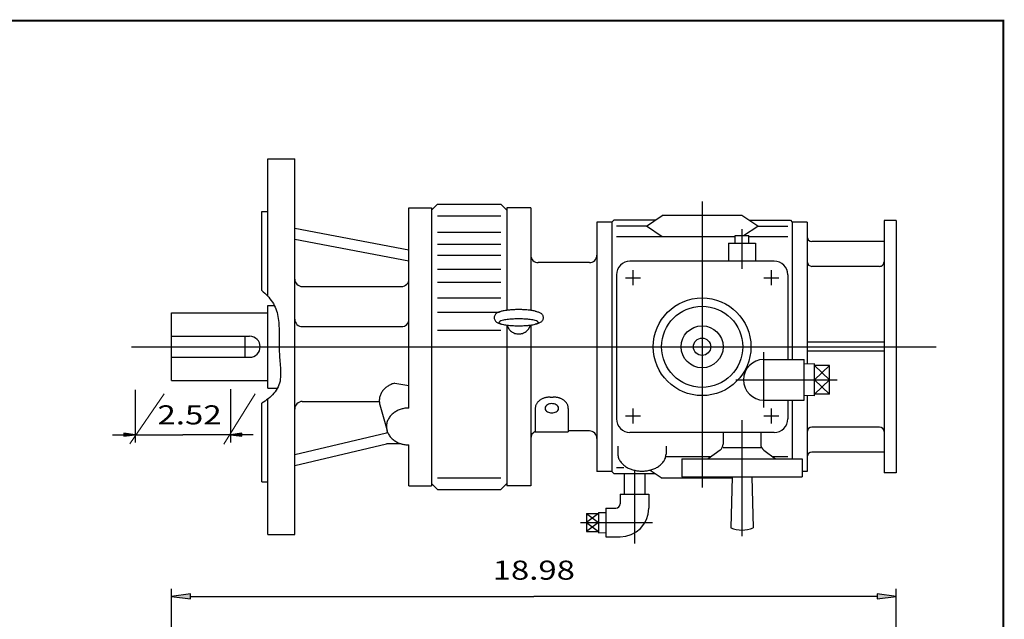
# Model space of a CAD drawing. Extents: x -29.5 to 29.5, y -21.8 to 21.8.
# Drawn here: x 3.8 to 29.5, y 6.1 to 21.8 of the extents above; entities that cross this region are included whole.
import ezdxf
from ezdxf.enums import TextEntityAlignment as Align

# ---------------------------------------------------------------- set-up
doc = ezdxf.new("R2010")
doc.units = 0
doc.header["$MEASUREMENT"] = 0
doc.styles.get("Standard").update_dxf_attribs({"font": 'ROMAND.SHX'})
doc.dimstyles.get("Standard").update_dxf_attribs({"dimtxt": 0.185806, "dimasz": 0.18, "dimexe": 0.18, "dimexo": 0.0625, "dimgap": 0.09, "dimtad": 0, "dimtih": 1, "dimtoh": 1, "dimdec": 4, "dimrnd": 1e-07, "dimzin": 0, "dimdsep": 46, "dimtxsty": 'Standard', "dimcen": 0.09, "dimadec": 0, "dimazin": 0, "dimtfac": 1, "dimtdec": 4, "dimtofl": 0, "dimtmove": 0, "dimatfit": 3, "dimfxl": 0, "dimtolj": 1, "dimtzin": 0, "dimarcsym": 0})

# ---------------------------------------------------------------- blocks, each defined once
blk = doc.blocks.new('*D8')
at = {"linetype": 'Continuous'}
for points in [[(7.73, 6.73), (8.23, 6.665), (8.23, 6.795)], [(26.71, 6.73), (26.21, 6.795), (26.21, 6.665)]]:
    blk.add_hatch(color=7, dxfattribs=at).paths.add_polyline_path(points)
at = {"color": 7, "linetype": 'Continuous'}
for p, q in [((7.73, -2.041), (7.73, 6.93)), ((26.71, 0.243), (26.71, 6.93))]:
    blk.add_line(p, q, dxfattribs=at)
for points in [[(7.73, 6.73), (8.23, 6.665), (8.23, 6.795)], [(26.71, 6.73), (26.21, 6.795), (26.21, 6.665)]]:
    blk.add_lwpolyline(points, close=True, dxfattribs=at)
for points in [[(8.23, 6.73), (8.23, 6.73), (8.23, 6.73), (17.22, 6.73)], [(26.21, 6.73), (26.21, 6.73), (26.21, 6.73), (17.22, 6.73)]]:
    blk.add_lwpolyline(points, dxfattribs=at)
blk.add_text('18.98', height=0.5, dxfattribs=at).set_placement((16.142, 7.167), (18.298, 7.167), align=Align.FIT)
blk = doc.blocks.new('*D17')
at = {"linetype": 'Continuous'}
for points in [[(6.781, 10.967), (6.481, 11.006), (6.481, 10.928)], [(9.272, 10.967), (9.572, 10.928), (9.572, 11.006)]]:
    blk.add_hatch(color=7, dxfattribs=at).paths.add_polyline_path(points)
at = {"color": 7, "linetype": 'Continuous'}
for p, q in [((6.781, 12.147), (6.781, 10.767)), ((9.272, 12.159), (9.272, 10.767))]:
    blk.add_line(p, q, dxfattribs=at)
for points in [[(6.181, 10.967), (6.481, 10.967)], [(6.781, 10.967), (8.026, 10.967)], [(9.272, 10.967), (8.026, 10.967)], [(9.872, 10.967), (9.572, 10.967)]]:
    blk.add_lwpolyline(points, dxfattribs=at)
for points in [[(6.781, 10.967), (6.481, 11.006), (6.481, 10.928)], [(9.272, 10.967), (9.572, 10.928), (9.572, 11.006)]]:
    blk.add_lwpolyline(points, close=True, dxfattribs=at)
blk.add_text('2.52', height=0.5, dxfattribs=at).set_placement((7.362, 11.237), (9.045, 11.237), align=Align.FIT)

msp = doc.modelspace()

# ---------------------------------------------------------------- linework, layer by layer
at = {"color": 7, "linetype": 'Continuous'}
for p, q in [((10.25034, 18.19239), (10.959, 18.19239)), ((10.25034, 14.59996), (10.25034, 18.19239)), ((10.959, 8.34987), (10.959, 18.19239)), ((21.62829, 17.07574), (21.62829, 9.58358)), ((10.09286, 16.81444), (10.25034, 16.81444)), ((10.09286, 14.74751), (10.09286, 16.81444)), ((13.95113, 16.91286), (14.54168, 16.91286)), ((13.95113, 11.66607), (13.95113, 16.91286)), ((14.69917, 17.01128), (14.54168, 16.8538)), ((14.54168, 16.91286), (14.54168, 9.6294)), ((14.69916, 17.01129), (16.3527, 17.01129)), ((16.51018, 16.85381), (16.3527, 17.01129)), ((17.1401, 16.91286), (16.51018, 16.91286)), ((16.51018, 16.91286), (16.51018, 14.22688)), ((17.14011, 16.91286), (17.14011, 14.22689)), ((14.69916, 16.70495), (16.3527, 16.70495)), ((18.87239, 16.53885), (18.87239, 10.00341)), ((19.26609, 16.53885), (18.87239, 16.53885)), ((19.26609, 16.53885), (19.31531, 16.58807)), ((19.26609, 16.53885), (19.26609, 10.00342)), ((20.3961, 16.58807), (19.31531, 16.58807)), ((20.17008, 16.43508), (20.58348, 16.7149)), ((22.67311, 16.71489), (20.58348, 16.71489)), ((23.08651, 16.43507), (22.67311, 16.71489)), ((22.86048, 16.58807), (23.94128, 16.58807)), ((23.94128, 16.58807), (23.9905, 16.53884)), ((23.9905, 16.53885), (23.9905, 12.93648)), ((24.3842, 16.53885), (23.9905, 16.53885)), ((24.3842, 16.53885), (24.3842, 12.82005)), ((26.39514, 16.57822), (26.39514, 9.96404)), ((26.71034, 16.57822), (26.39514, 16.57822)), ((26.71034, 16.57822), (26.71034, 9.96404)), ((10.959, 16.37902), (13.95113, 15.81445)), ((14.69916, 16.27187), (16.3527, 16.27187)), ((20.17008, 16.43508), (19.3842, 16.43508)), ((20.58349, 16.15527), (20.17008, 16.43508)), ((22.6716, 16.34944), (22.6716, 15.31114)), ((22.71631, 16.18452), (23.08651, 16.43508)), ((23.08651, 16.43508), (23.87239, 16.43508)), ((10.959, 16.09109), (13.95113, 15.52652)), ((22.49444, 16.15527), (19.3842, 16.15527)), ((22.49444, 15.98767), (22.49444, 16.18452)), ((22.49444, 16.18452), (22.84877, 16.18452)), ((22.84877, 15.98767), (22.84877, 16.18452)), ((23.87239, 16.15527), (22.84877, 16.15527)), ((26.39514, 16.02913), (24.50158, 16.02913)), ((14.69916, 15.96234), (16.3527, 15.96234)), ((22.31727, 15.98767), (22.31727, 15.51523)), ((22.31727, 15.98767), (23.02593, 15.98767)), ((23.02593, 15.98767), (23.02593, 15.51523)), ((14.69916, 15.67442), (16.3527, 15.67442)), ((18.67554, 15.47586), (17.33695, 15.47586)), ((23.51806, 15.51523), (19.73853, 15.51523)), ((14.69916, 15.3091), (16.3527, 15.3091)), ((19.81727, 15.27901), (19.81727, 14.88531)), ((23.43932, 15.27901), (23.43932, 14.88531)), ((26.27692, 15.37903), (24.50206, 15.37903)), ((14.69916, 14.96816), (16.3527, 14.96816)), ((19.3842, 15.1609), (19.3842, 11.38137)), ((19.62042, 15.08215), (20.01412, 15.08215)), ((23.24247, 15.08215), (23.63617, 15.08215)), ((23.87239, 15.1609), (23.87239, 12.93648)), ((11.15585, 14.85045), (13.75428, 14.85045)), ((14.69916, 14.55139), (16.3527, 14.55139)), ((10.25034, 12.18845), (10.25034, 14.35381)), ((10.25034, 14.35381), (10.42462, 14.35381)), ((7.73034, 12.3853), (7.73034, 14.15696)), ((7.73034, 14.15696), (10.25034, 14.15696)), ((14.69916, 14.1749), (16.31958, 14.1749)), ((11.15585, 13.80006), (13.75428, 13.80006)), ((14.69916, 13.7042), (16.3527, 13.7042)), ((16.51018, 13.83992), (16.51018, 9.6294)), ((17.14011, 13.83992), (17.14011, 9.6294)), ((7.73034, 13.54672), (9.7779, 13.54672)), ((9.65979, 12.99554), (9.65979, 13.54672)), ((6.67934, 13.27113), (27.76174, 13.27113)), ((26.39386, 13.38933), (24.3842, 13.38933)), ((26.39386, 13.15293), (24.3842, 13.15293)), ((7.73034, 12.99554), (9.7779, 12.99554)), ((23.24247, 11.67664), (23.24247, 13.13333)), ((23.24247, 12.93648), (24.30546, 12.93648)), ((24.30546, 11.87349), (24.30546, 12.93648)), ((24.57475, 12.826), (24.30546, 12.81759)), ((24.57475, 11.98397), (24.57475, 12.826)), ((24.57475, 12.40499), (24.96845, 12.77831)), ((24.96845, 12.77831), (24.57475, 12.77831)), ((24.57475, 12.77831), (24.96845, 12.40499)), ((24.96845, 12.03167), (24.96845, 12.77831)), ((7.73034, 12.3853), (10.25034, 12.3853)), ((22.51412, 12.40499), (25.1653, 12.40499)), ((24.57475, 12.40499), (24.96845, 12.40499)), ((24.96845, 12.03167), (24.57475, 12.40499)), ((24.96845, 12.40499), (24.57475, 12.03167)), ((10.25034, 12.18845), (10.50733, 12.18845)), ((13.57606, 12.31845), (13.95113, 12.25715)), ((10.25034, 8.34987), (10.25034, 11.90046)), ((17.65191, 11.95238), (17.73065, 11.95238)), ((23.24247, 11.87349), (24.30546, 11.87349)), ((23.87239, 11.87349), (23.87239, 11.38137)), ((23.9905, 11.87349), (23.9905, 10.33806)), ((24.57475, 11.98397), (24.30546, 11.99239)), ((24.3842, 11.98993), (24.3842, 10.00341)), ((24.96845, 12.03167), (24.57475, 12.03167)), ((10.09286, 9.72782), (10.09286, 11.79475)), ((11.15585, 11.83714), (13.17382, 11.83714)), ((13.18778, 11.75286), (13.37518, 11.07541)), ((17.25822, 11.65721), (17.25822, 11.04278)), ((18.12436, 11.65721), (18.12436, 11.04278)), ((19.81727, 11.65696), (19.81727, 11.26326)), ((23.43932, 11.65696), (23.43932, 11.26326)), ((19.62042, 11.46011), (20.01412, 11.46011)), ((22.6716, 11.35125), (22.6716, 8.30703)), ((23.24247, 11.46011), (23.63617, 11.46011)), ((26.27826, 11.16323), (24.50218, 11.16323)), ((10.959, 10.45118), (13.36058, 11.01575)), ((13.39669, 11.01575), (13.36058, 11.01575)), ((17.25821, 11.04278), (18.12435, 11.04278)), ((18.67554, 11.06641), (18.12435, 11.06641)), ((23.51806, 11.02704), (19.73853, 11.02704)), ((22.17948, 11.02704), (22.17948, 10.72167)), ((23.16373, 11.02704), (23.16373, 10.72167)), ((10.959, 10.16324), (13.36058, 10.72781)), ((13.74885, 10.72781), (13.36058, 10.72781)), ((13.95113, 9.6294), (13.95113, 10.69857)), ((19.42357, 10.67025), (19.42357, 10.45942)), ((20.68341, 10.67025), (20.68341, 10.45942)), ((23.16373, 10.62137), (22.17948, 10.62137)), ((21.85686, 10.38699), (20.67503, 10.38699)), ((21.0968, 10.33806), (24.2464, 10.33806)), ((21.0968, 10.33806), (21.0968, 9.86562)), ((22.09833, 10.56242), (21.78952, 10.33806)), ((23.24488, 10.56243), (23.5537, 10.33806)), ((23.87239, 10.38699), (23.48636, 10.38699)), ((24.2464, 10.33806), (24.2464, 9.86562)), ((26.39514, 10.51313), (24.50158, 10.51313)), ((19.3842, 10.10719), (19.57627, 10.10719)), ((14.69916, 9.8373), (16.3527, 9.8373)), ((19.26609, 10.00341), (18.87239, 10.00341)), ((19.26609, 10.00342), (19.31531, 9.95419)), ((19.31531, 9.95419), (20.3961, 9.95419)), ((19.58499, 9.95419), (19.58499, 9.41286)), ((19.85664, 10.03629), (19.85664, 8.11514)), ((20.12829, 9.95419), (20.12829, 9.41286)), ((20.26831, 10.04069), (20.58348, 9.82737)), ((22.41517, 9.82737), (20.58348, 9.82737)), ((21.0968, 9.86562), (24.2464, 9.86562)), ((22.41626, 9.86562), (22.37795, 8.52479)), ((22.92695, 9.86562), (22.96526, 8.52479)), ((24.3842, 10.00341), (24.2464, 10.00341)), ((26.71034, 9.96404), (26.39514, 9.96404)), ((10.09286, 9.72782), (10.25034, 9.72782)), ((13.95113, 9.6294), (14.54168, 9.6294)), ((14.54168, 9.68846), (14.69916, 9.53098)), ((16.35271, 9.53097), (16.51019, 9.68845)), ((17.1401, 9.6294), (16.51018, 9.6294)), ((14.69916, 9.53097), (16.3527, 9.53097)), ((19.48262, 9.41286), (20.23066, 9.41286)), ((19.48262, 9.41286), (19.48262, 9.15696)), ((20.23066, 9.41286), (20.23066, 9.03885)), ((19.10861, 9.03885), (19.10861, 8.29082)), ((19.10861, 9.03885), (19.36451, 9.03885)), ((18.59719, 8.89907), (18.59719, 8.43059)), ((18.59719, 8.89907), (18.91215, 8.89907)), ((18.59719, 8.89907), (18.91215, 8.66483)), ((18.91215, 8.89907), (18.59719, 8.66483)), ((18.91215, 8.93003), (18.91215, 8.39964)), ((18.91215, 8.93003), (19.10861, 8.92389)), ((18.43932, 8.66483), (20.32922, 8.66483)), ((18.91215, 8.66483), (18.59719, 8.43059)), ((18.59719, 8.66483), (18.91215, 8.43059)), ((18.59719, 8.66483), (18.91215, 8.66483)), ((10.25034, 8.34987), (10.959, 8.34987)), ((18.59719, 8.43059), (18.91215, 8.43059)), ((18.91215, 8.39964), (19.10861, 8.40578)), ((19.10861, 8.29082), (19.48262, 8.29082))]:
    msp.add_line(p, q, dxfattribs=at)
at = {"color": 7, "linetype": 'Continuous', "lineweight": 0}
for p, q in [((7.53639, 12.03513), (6.6349, 10.72568)), ((9.92177, 12.03512), (9.10451, 10.72296))]:
    msp.add_line(p, q, dxfattribs=at)
at = {"const_width": 0.05}
msp.add_lwpolyline([(-29.51878, -21.81823), (-29.51878, 21.81823), (29.51878, 21.81823), (29.51878, -21.81823)], close=True, dxfattribs=at)
at = {"color": 7, "linetype": 'Continuous'}
for points in [[(10.09286, 14.74751, -0.07695741), (10.37092, 14.4459, -0.10526051), (10.51902, 14.0648, -0.04166921), (10.54975, 13.65459, 0.0007708), (10.55125, 13.24278, 0.02320512), (10.57463, 12.83175, -0.05523477), (10.58115, 12.42085, -0.15470309), (10.41199, 12.05228, -0.08214295), (10.09294, 11.7948, -0.08214295)], [(16.39497, 14.20556, 0.01843307), (16.35635, 14.19612, 0.00508106), (16.31819, 14.18497, 0.02696818), (16.28076, 14.17159, 0.05660696), (16.24612, 14.15224, 0.06338038), (16.21747, 14.12481, 0.06341123), (16.19635, 14.09119, 0.0721326), (16.18511, 14.0532, 0.07237627), (16.18511, 14.01358, 0.07211963), (16.19636, 13.9756, 0.06331197), (16.21744, 13.94203, 0.06336713), (16.24609, 13.91459, 0.05663881), (16.28072, 13.89523, 0.027001), (16.31816, 13.88184, 0.00508646), (16.35634, 13.87069, 0.01843552), (16.39497, 13.86125, 0.01843552)], [(17.25551, 14.20551, 0.01754268), (17.2027, 14.21705, 0.01104994), (17.1493, 14.22563, 0.00811672), (17.09559, 14.23219, 0.00653119), (17.04171, 14.23719, 0.00560015), (16.98772, 14.24089, 0.00503729), (16.93365, 14.24344, 0.00471142), (16.87954, 14.24494, 0.00456087), (16.8254, 14.24543, 0.00455975), (16.77128, 14.24495, 0.0047055), (16.7172, 14.24346, 0.00503484), (16.66311, 14.24092, 0.0055944), (16.60911, 14.23723, 0.00652315), (16.5552, 14.23225, 0.00810219), (16.50146, 14.2257, 0.01103435), (16.44797, 14.21712, 0.01751387), (16.39506, 14.20558, 0.01751387)], [(17.25531, 14.20556, -0.01843744), (17.29393, 14.19612, -0.00507659), (17.3321, 14.18497, -0.02696919), (17.36953, 14.17159, -0.05660763), (17.40417, 14.15224, -0.06337892), (17.43282, 14.12481, -0.06342228), (17.45393, 14.09119, -0.07212427), (17.46518, 14.0532, -0.07237624), (17.46517, 14.01358, -0.07211155), (17.45393, 13.9756, -0.0633231), (17.43285, 13.94203, -0.06336581), (17.4042, 13.91459, -0.05663951), (17.36957, 13.89523, -0.02700198), (17.33213, 13.88184, -0.00508201), (17.29394, 13.87069, -0.01843983), (17.25531, 13.86125, -0.01843983)], [(16.52049, 13.83847, 0.0418873), (16.53782, 13.79012, 0.04165595), (16.56295, 13.74532, 0.0413651), (16.59513, 13.70529, 0.04106115), (16.63345, 13.67107, 0.04077358), (16.67684, 13.64354, 0.04052878), (16.72412, 13.62339, 0.04034729), (16.77402, 13.61112, 0.04023511), (16.82523, 13.60701, 0.04022823), (16.87642, 13.61114, 0.04031552), (16.92628, 13.62343, 0.04051142), (16.97353, 13.64359, 0.04075983), (17.0169, 13.67112, 0.04106008), (17.05521, 13.70534, 0.04137779), (17.08739, 13.7454, 0.04167556), (17.11251, 13.79023, 0.04191649), (17.12983, 13.83861, 0.04191649)], [(13.57602, 12.31844, 0.01765902), (13.53046, 12.30418, 0.0182234), (13.48603, 12.2867, 0.01891486), (13.44301, 12.26597, 0.01973751), (13.40172, 12.24198, 0.02069276), (13.36249, 12.21472, 0.02177667), (13.32572, 12.18424, 0.02297644), (13.29181, 12.15059, 0.02426593), (13.26122, 12.11389, 0.02560099), (13.23444, 12.07433, 0.02691602), (13.21196, 12.03219, 0.0281242), (13.19425, 11.98784, 0.02912427), (13.18172, 11.94176, 0.02981551), (13.1747, 11.89454, 0.03010978), (13.17339, 11.84684, 0.02997817), (13.1778, 11.79936, 0.02946357), (13.18782, 11.75271, 0.02946357)], [(17.65192, 11.95238, 0.01620098), (17.61796, 11.95129, 0.01635843), (17.58416, 11.94798, 0.0166827), (17.55064, 11.94245, 0.01718391), (17.51757, 11.93467, 0.01787766), (17.48513, 11.92459, 0.018785), (17.45349, 11.91215, 0.01993178), (17.42291, 11.89731, 0.02134683), (17.39364, 11.87999, 0.02305759), (17.36602, 11.86015, 0.02508115), (17.34043, 11.83774, 0.02740814), (17.31733, 11.81277, 0.02997721), (17.29724, 11.78533, 0.03264252), (17.28073, 11.7556, 0.03514814), (17.26841, 11.72393, 0.03714001), (17.26078, 11.69083, 0.03823378), (17.25822, 11.65698, 0.03823378)], [(18.12436, 11.65721, 0.03819416), (18.12177, 11.69102, 0.03706889), (18.11413, 11.72406, 0.03509103), (18.1018, 11.75568, 0.03256851), (18.08533, 11.78534, 0.02991213), (18.06528, 11.81272, 0.02736945), (18.04223, 11.83765, 0.02504081), (18.0167, 11.86003, 0.02303511), (17.98913, 11.87986, 0.02136366), (17.95986, 11.8972, 0.01992987), (17.9293, 11.91206, 0.01878834), (17.89769, 11.9245, 0.01788542), (17.86524, 11.9346, 0.01719468), (17.83216, 11.94241, 0.01669459), (17.79863, 11.94795, 0.01636903), (17.76481, 11.95127, 0.01620796), (17.73084, 11.95238, 0.01620796)], [(13.95113, 11.66607, 0.0368408), (13.84581, 11.65831, 0.03800988), (13.74285, 11.63498, 0.04046194), (13.64475, 11.59587, 0.04428263), (13.55462, 11.54081, 0.04948576), (13.47634, 11.46999, 0.05578198), (13.41459, 11.38443, 0.06202788), (13.37454, 11.28687, 0.06616809), (13.36058, 11.18232, 0.06611427), (13.37451, 11.07785, 0.06200342), (13.41452, 10.98033, 0.05578048), (13.47624, 10.89477, 0.04948566), (13.55447, 10.82393, 0.04427678), (13.64456, 10.76886, 0.04047359), (13.74266, 10.72971, 0.03804199), (13.84569, 10.70634, 0.03688229), (13.95113, 10.69857, 0.03688229)], [(19.42357, 10.45942, 0.08256637), (19.44111, 10.35504, 0.07143579), (19.48963, 10.26084, 0.05770034), (19.56063, 10.18202, 0.04667154), (19.64641, 10.11949, 0.03909703), (19.74164, 10.0724, 0.03423291), (19.84274, 10.03965, 0.03137417), (19.94727, 10.02036, 0.03004617), (20.05338, 10.01398, 0.03004173), (20.15948, 10.02033, 0.03135542), (20.26397, 10.03958, 0.03423617), (20.36511, 10.07231, 0.03908494), (20.46037, 10.11937, 0.0466727), (20.54621, 10.1819, 0.05770266), (20.61727, 10.26072, 0.07144519), (20.66584, 10.35493, 0.08258766), (20.68341, 10.45934, 0.08258766)]]:
    msp.add_lwpolyline(points, format="xyb", dxfattribs=at)
for points in [[(16.82514, 14.00117, 0.01162479), (16.69057, 13.99808, 0.01447225), (16.5563, 13.9881, 0.02556066), (16.42321, 13.96794, 0.19529147), (16.30743, 13.91118, 0.19389266), (16.42334, 13.85458, 0.0255313), (16.55636, 13.83444, 0.01446584), (16.69059, 13.82446, 0.01162259), (16.82514, 13.82137, 0.01162442), (16.95971, 13.82446, 0.01447183), (17.09399, 13.83444, 0.02555989), (17.22707, 13.85461, 0.19521818), (17.34286, 13.91135, 0.19397543), (17.22695, 13.96796, 0.02553319), (17.09394, 13.98811, 0.01446645), (16.95971, 13.99808, 0.01162411)], [(17.86845, 11.65986, 0.16096786), (17.84941, 11.71486, 0.10334676), (17.80503, 11.75336, 0.07105571), (17.75006, 11.77491, 0.0591404), (17.69136, 11.78182, 0.0590749), (17.63271, 11.77496, 0.07103931), (17.57769, 11.75345, 0.10336557), (17.53322, 11.71494, 0.16118428), (17.51412, 11.65986, 0.16096606), (17.53316, 11.60487, 0.10334604), (17.57754, 11.56636, 0.07105623), (17.63251, 11.54482, 0.05914156), (17.69121, 11.53791, 0.05907592), (17.74987, 11.54477, 0.07103938), (17.80488, 11.56628, 0.10336377), (17.84935, 11.60479, 0.16118533)]]:
    msp.add_lwpolyline(points, format="xyb", close=True, dxfattribs=at)
for radius in [1.27953, 1.06299, 0.55118, 0.22638]:
    msp.add_circle((21.62829, 13.27113), radius, dxfattribs=at)
for centre, radius, start, end in [((17.33695, 15.67271), 0.19685, -179.999991, -90.000003), ((18.67554, 15.67271), 0.19685, -89.999982, 0), ((19.73853, 15.1609), 0.35433, 89.999982, 180.000009), ((23.51806, 15.1609), 0.35433, -0.000014, 89.999955), ((11.15585, 15.0473), 0.19685, 179.999991, 269.999997), ((13.75428, 15.0473), 0.19685, -90.000003, 0), ((11.15585, 13.99691), 0.19685, 179.999991, 269.999997), ((13.75428, 13.99691), 0.19685, -90.000003, 0), ((9.7779, 13.27113), 0.27559, -89.999982, 89.999982), ((23.24247, 12.40499), 0.5315, 90.000003, 269.99997), ((11.15585, 11.64029), 0.19685, 90.000003, 180.000009), ((19.73853, 11.38137), 0.35433, -179.999978, -89.999996), ((23.51806, 11.38137), 0.35433, -90.000003, -0.000014), ((24.50235, 11.045), 0.1182, 89.999982, 179.999964), ((17.33695, 10.86956), 0.19685, 113.577986, 180.000009), ((18.67554, 10.86956), 0.19685, -0.000014, 89.999941), ((21.98262, 10.72167), 0.19685, -53.999923, -0.000018), ((23.36058, 10.72167), 0.19685, -179.999978, -125.999942), ((24.5023, 10.39503), 0.1182, 89.999982, 179.999964), ((19.36451, 9.15696), 0.11811, -90.000016, -0.000036), ((19.48262, 9.03885), 0.74803, -90.000016, -0.000036), ((22.6716, 9.25538), 0.7874, -111.896988, -68.103051)]:
    msp.add_arc(centre, radius, start, end, dxfattribs=at)
for centre, major_axis, ratio, start_param, end_param in [((24.50233, 16.1472), (0.1182, 0), 0.99884024, 3.14159203, 4.7123881), ((24.50228, 15.4971), (0.1182, 0), 0.9989428, 3.14159203, 4.7123881), ((26.2765, 15.49761), (0, -0.11858), 0.99682602, -0.00000064, 1.57079633), ((26.2765, 11.04709), (0.1182, 0), 0.98267229, 0, 1.57079601)]:
    msp.add_ellipse(centre, major_axis=major_axis, ratio=ratio, start_param=start_param, end_param=end_param, dxfattribs=at)

# ---------------------------------------------------------------- dimensions: what is measured, and where the dimension line sits
dim = msp.add_linear_dim(base=(6.78063, 10.96672), p1=(9.27229, 12.35882), p2=(6.78063, 12.34701), text='2.52', dimstyle='Standard', override={"dimtxt": 0.500005, "dimasz": 0.3, "dimexe": 0.2, "dimexo": 0.2, "dimgap": 0.2, "dimtad": 3, "dimtih": 0, "dimtoh": 0, "dimdec": 3, "dimse1": 1, "dimse2": 1, "dimclrd": 7, "dimclre": 7, "dimclrt": 7, "dimtix": 1, "dimtofl": 1}, dxfattribs=at)
dim.commit()
dim.dimension.update_dxf_attribs({"geometry": '*D17', "text_midpoint": (8.20359, 11.47421), "dimtype": 160})
dim = msp.add_linear_dim(base=(26.71034, 6.73002), p1=(7.73034, -2.24068), p2=(26.71034, 0.04278), text='18.98', dimstyle='Standard', override={"dimtxt": 0.500005, "dimasz": 0.5, "dimexe": 0.2, "dimexo": 0.2, "dimgap": 0.27, "dimtad": 1, "dimclrd": 7, "dimclre": 7, "dimclrt": 7, "dimtfac": 0.225}, dxfattribs=at)
dim.commit()
dim.dimension.update_dxf_attribs({"geometry": '*D8', "text_midpoint": (17.22034, 7.40367)})

doc.saveas('drawing.dxf')
